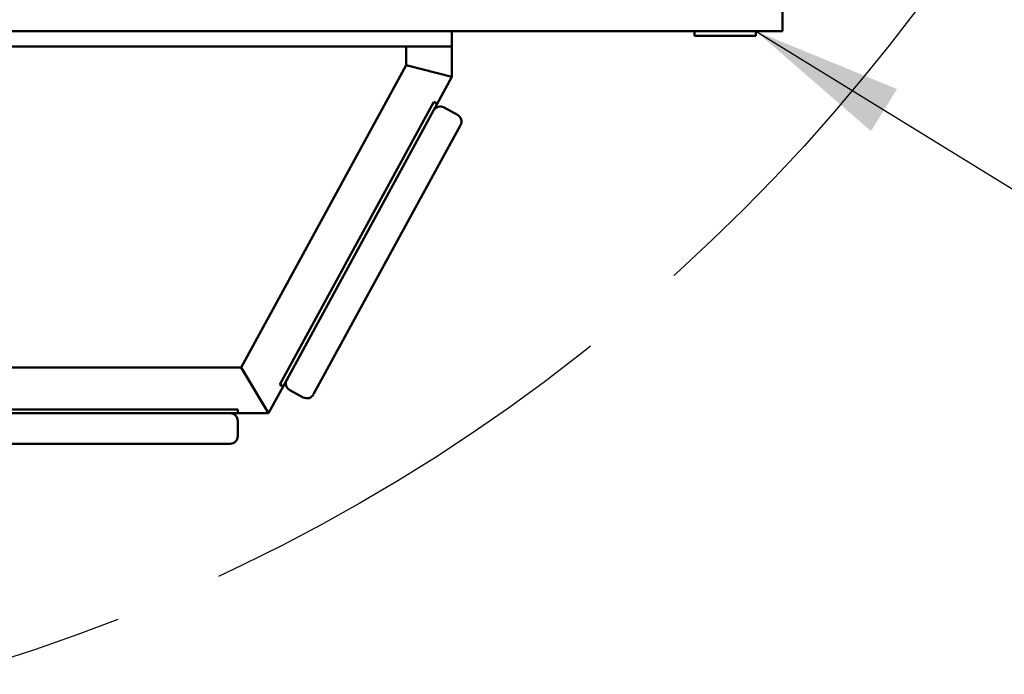
# Model space of a CAD drawing. Units: inches. Extents: x 72 to 1301, y 196 to 807.
# Drawn here: x 267 to 331, y 551 to 594 of the extents above; entities that cross this region are included whole.
import ezdxf

# ---------------------------------------------------------------- set-up
doc = ezdxf.new("R2010")
doc.units = ezdxf.units.IN
doc.header["$LTSCALE"] = 100
doc.header["$MEASUREMENT"] = 0
doc.linetypes.add('DASHED_SPACE', pattern=[0.2067, 0.1654, -0.0413])
for name, color, linetype, lineweight in [('Sketch Geometry (ANSI)', 7, 'Continuous', 25), ('Symbol (ANSI)', 7, 'Continuous', 25), ('Visible (ANSI)', 7, 'Continuous', 50)]:
    doc.layers.add(name, color=color, linetype=linetype, lineweight=lineweight)
doc.styles.add('Note Text (ANSI)', font='tahoma.ttf')
doc.dimstyles.new('Default (ANSI)$7', dxfattribs={"dimscale": 100, "dimtxt": 0.09, "dimasz": 0.098425, "dimexe": 0.125, "dimexo": 0.0625, "dimgap": 0.031496, "dimtad": 0, "dimtih": 1, "dimtoh": 1, "dimdec": 0, "dimlfac": 25.4, "dimrnd": 1e-08, "dimzin": 4, "dimdsep": 46, "dimtxsty": 'Note Text (ANSI)', "dimcen": 0.09, "dimdle": 0.393701, "dimclrd": 256, "dimclre": 256, "dimclrt": 256, "dimadec": 0, "dimazin": 1, "dimtfac": 1.333333, "dimtofl": 0, "dimtmove": 0, "dimatfit": 3, "dimfxl": 1, "dimtolj": 1, "dimtzin": 0, "dimlwd": -1, "dimlwe": -1, "dimarcsym": 0})

msp = doc.modelspace()

# ---------------------------------------------------------------- linework, layer by layer
at = {"layer": 'Sketch Geometry (ANSI)', "linetype": 'DASHED_SPACE', "ltscale": 1.733435}
msp.add_circle((229.548, 665.883), 119.753, dxfattribs=at)
at = {"layer": 'Visible (ANSI)'}
for p, q in [((316.785, 592.883), (316.785, 606.683)), ((311.035, 592.883), (246.848, 592.883)), ((295.173, 592.883), (295.173, 591.883)), ((311.035, 592.883), (311.035, 592.57)), ((311.035, 592.883), (315.035, 592.883)), ((315.035, 592.883), (315.035, 592.57)), ((316.785, 592.883), (315.035, 592.883)), ((311.035, 592.57), (315.035, 592.57)), ((246.848, 591.883), (295.173, 591.883)), ((292.173, 591.883), (292.173, 590.648)), ((292.173, 590.648), (292.173, 591.883)), ((295.173, 591.883), (295.173, 589.883)), ((281.392, 570.883), (292.173, 590.648)), ((281.392, 570.883), (292.173, 590.648)), ((292.173, 590.648), (295.173, 589.883)), ((295.173, 589.883), (292.173, 590.648)), ((294.215, 588.127), (295.173, 589.883)), ((283.911, 569.758), (293.995, 588.247)), ((293.975, 587.688), (284.37, 570.078)), ((293.975, 587.688), (294.215, 588.127)), ((294.215, 588.127), (293.995, 588.247)), ((294.654, 587.888), (295.532, 587.409)), ((294.654, 587.888), (295.532, 587.409)), ((295.731, 586.73), (286.125, 569.12)), ((281.392, 570.883), (202.118, 570.883)), ((210.548, 570.883), (281.392, 570.883)), ((283.173, 567.883), (281.392, 570.883)), ((281.392, 570.883), (283.173, 567.883)), ((284.13, 569.639), (283.911, 569.758)), ((284.13, 569.639), (284.37, 570.078)), ((283.173, 567.883), (284.13, 569.639)), ((285.447, 568.92), (284.569, 569.399)), ((284.569, 569.399), (285.447, 568.92)), ((281.173, 568.133), (203.173, 568.133)), ((280.673, 567.883), (203.673, 567.883)), ((281.173, 567.883), (280.673, 567.883)), ((281.173, 568.133), (281.173, 567.883)), ((283.173, 567.883), (281.173, 567.883)), ((281.173, 566.383), (281.173, 567.383)), ((281.173, 567.383), (281.173, 566.383)), ((280.673, 565.883), (203.673, 565.883))]:
    msp.add_line(p, q, dxfattribs=at)
for centre, start, end in [((294.414, 587.449), 61.38954, 151.38954), ((294.414, 587.449), 61.38954, 151.38954), ((295.292, 586.97), 331.38954, 61.38954), ((295.292, 586.97), 331.38954, 61.38954), ((284.809, 569.838), 151.38954, 241.38954), ((284.809, 569.838), 151.38954, 241.38954), ((285.687, 569.359), 241.38954, 331.38954), ((285.687, 569.359), 241.38954, 331.38954), ((280.673, 567.383), 0, 90), ((280.673, 567.383), 0, 90), ((280.673, 566.383), 270, 0), ((280.673, 566.383), 270, 0)]:
    msp.add_arc(centre, 0.5, start, end, dxfattribs=at)

# ---------------------------------------------------------------- leaders
at = {"layer": 'Symbol (ANSI)', "annotation_type": 0, "has_hookline": 1, "hookline_direction": 0, "text_width": 70.102}
msp.add_leader([(315.035, 592.883), (350.388, 571.087), (360.23, 571.087)], dimstyle='Default (ANSI)$7', override={"dimtad": 0}, dxfattribs=at)

doc.saveas('drawing.dxf')
